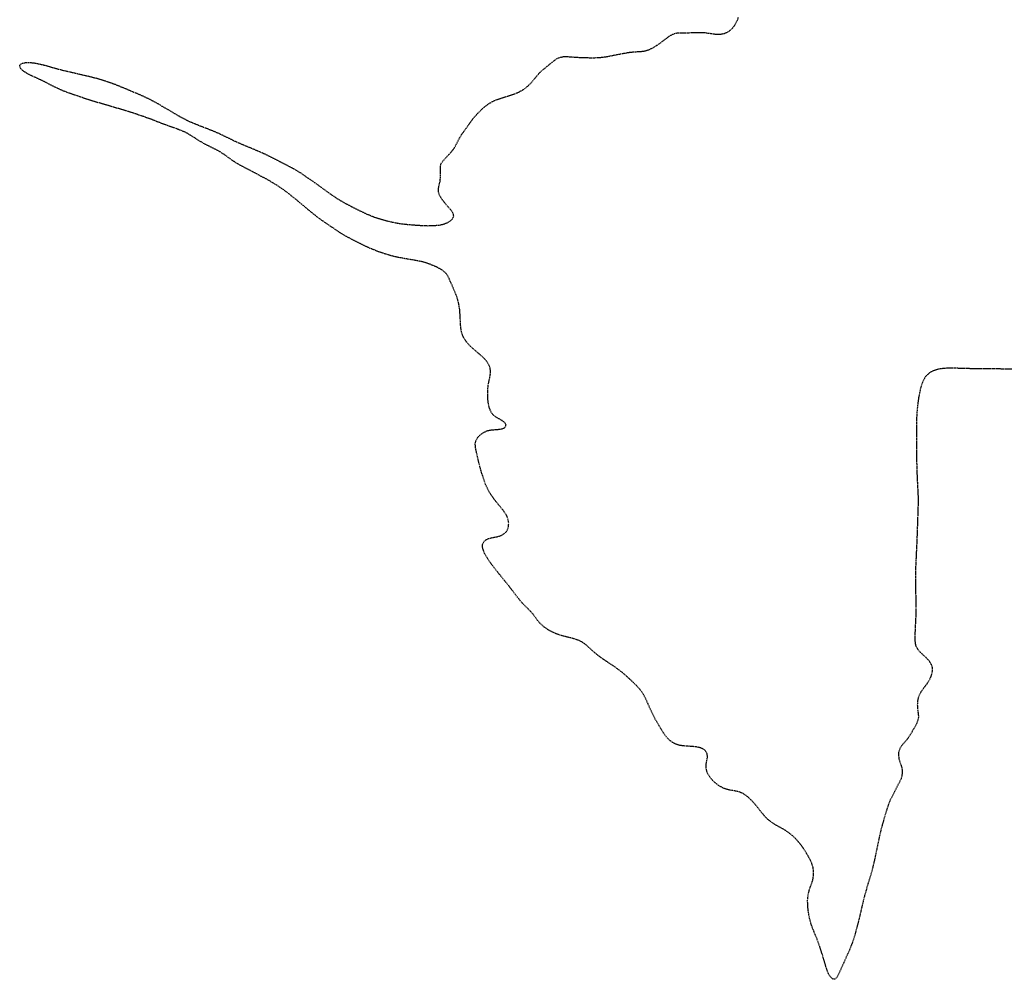
# Model space of a CAD drawing. Units: feet. Extents: x 2041203 to 2071655, y 13665232 to 13686889.
# Drawn here: x 2047883 to 2048212, y 13682768 to 13683088 of the extents above; entities that cross this region are included whole.
import ezdxf

# ---------------------------------------------------------------- set-up
doc = ezdxf.new("R2010")
doc.units = ezdxf.units.FT
doc.header["$MEASUREMENT"] = 0
doc.linetypes.add('MP-16in Oversize with 12in$0$DASHED2', pattern=[0.375, 0.25, -0.125])
doc.layers.add('MP-16in Oversize with 12in$0$GE-FLOD-LINE', color=254, linetype='MP-16in Oversize with 12in$0$DASHED2')

msp = doc.modelspace()

# ---------------------------------------------------------------- linework, layer by layer
at = {"layer": 'MP-16in Oversize with 12in$0$GE-FLOD-LINE'}
for p, q in [((2048122.21, 13683086.89), (2048122.84, 13683088.17)), ((2048122.84, 13683088.17), (2048123.16, 13683089.15)), ((2048102.23, 13683083.8), (2048103.15, 13683083.94)), ((2048103.15, 13683083.94), (2048104.25, 13683083.96)), ((2048104.25, 13683083.96), (2048105.96, 13683083.94)), ((2048105.96, 13683083.94), (2048110.55, 13683084.07)), ((2048110.55, 13683084.07), (2048111.95, 13683083.99)), ((2048111.95, 13683083.99), (2048115.41, 13683083.5)), ((2048118.6, 13683083.77), (2048119.28, 13683084.04)), ((2048119.28, 13683084.04), (2048120.06, 13683084.5)), ((2048120.06, 13683084.5), (2048120.97, 13683085.27)), ((2048120.97, 13683085.27), (2048121.54, 13683085.91)), ((2048121.54, 13683085.91), (2048122.21, 13683086.89)), ((2048096.49, 13683080.12), (2048097.5, 13683080.85)), ((2048097.5, 13683080.85), (2048099.35, 13683082.29)), ((2048099.35, 13683082.29), (2048100.33, 13683082.97)), ((2048100.33, 13683082.97), (2048101.03, 13683083.37)), ((2048101.03, 13683083.37), (2048101.71, 13683083.65)), ((2048101.71, 13683083.65), (2048102.23, 13683083.8)), ((2048115.41, 13683083.5), (2048116.44, 13683083.44)), ((2048116.44, 13683083.44), (2048117.1, 13683083.47)), ((2048117.1, 13683083.47), (2048117.84, 13683083.57)), ((2048117.84, 13683083.57), (2048118.6, 13683083.77)), ((2048084.9, 13683077.11), (2048086.68, 13683077.4)), ((2048086.68, 13683077.4), (2048088.22, 13683077.55)), ((2048088.22, 13683077.55), (2048091, 13683077.74)), ((2048091, 13683077.74), (2048091.75, 13683077.85)), ((2048091.75, 13683077.85), (2048092.4, 13683078)), ((2048092.4, 13683078), (2048093, 13683078.19)), ((2048093, 13683078.19), (2048093.45, 13683078.37)), ((2048093.45, 13683078.37), (2048094.54, 13683078.92)), ((2048094.54, 13683078.92), (2048095.71, 13683079.61)), ((2048095.71, 13683079.61), (2048096.49, 13683080.12)), ((2047884.79, 13683073.95), (2047885.95, 13683074)), ((2047885.95, 13683074), (2047886.79, 13683073.96)), ((2048057.45, 13683071.28), (2048061.64, 13683074.67)), ((2048061.64, 13683074.67), (2048062.37, 13683075.17)), ((2048062.37, 13683075.17), (2048062.84, 13683075.43)), ((2048062.84, 13683075.43), (2048063.73, 13683075.78)), ((2048063.73, 13683075.78), (2048064.69, 13683075.96)), ((2048064.69, 13683075.96), (2048065.97, 13683075.98)), ((2048065.97, 13683075.98), (2048069.22, 13683075.75)), ((2048069.22, 13683075.75), (2048071.94, 13683075.63)), ((2048071.94, 13683075.63), (2048074.77, 13683075.59)), ((2048074.77, 13683075.59), (2048076.58, 13683075.66)), ((2048076.58, 13683075.66), (2048077.59, 13683075.75)), ((2048077.59, 13683075.75), (2048079.1, 13683075.96)), ((2048079.1, 13683075.96), (2048084.9, 13683077.11)), ((2047882.99, 13683072.93), (2047883.02, 13683073.07)), ((2047882.99, 13683072.81), (2047882.99, 13683072.93)), ((2047883.22, 13683072.17), (2047882.99, 13683072.81)), ((2047883.02, 13683073.07), (2047883.51, 13683073.59)), ((2047883.4, 13683071.91), (2047883.22, 13683072.17)), ((2047883.89, 13683071.41), (2047883.4, 13683071.91)), ((2047883.51, 13683073.59), (2047884.07, 13683073.82)), ((2047884.13, 13683071.21), (2047883.89, 13683071.41)), ((2047884.07, 13683073.82), (2047884.79, 13683073.95)), ((2047884.7, 13683070.8), (2047884.13, 13683071.21)), ((2047885.34, 13683070.41), (2047884.7, 13683070.8)), ((2047886.79, 13683073.96), (2047887.77, 13683073.84)), ((2047887.77, 13683073.84), (2047888.83, 13683073.67)), ((2047888.83, 13683073.67), (2047889.85, 13683073.46)), ((2047889.85, 13683073.46), (2047891.1, 13683073.16)), ((2047891.1, 13683073.16), (2047895.15, 13683072)), ((2047895.15, 13683072), (2047897.64, 13683071.36)), ((2047897.64, 13683071.36), (2047905.37, 13683069.58)), ((2048056.65, 13683070.49), (2048057.45, 13683071.28)), ((2047887.09, 13683069.51), (2047885.34, 13683070.41)), ((2047889.93, 13683068.21), (2047887.09, 13683069.51)), ((2047891.37, 13683067.52), (2047889.93, 13683068.21)), ((2047895.06, 13683065.6), (2047891.37, 13683067.52)), ((2047905.37, 13683069.58), (2047908.03, 13683068.92)), ((2047908.03, 13683068.92), (2047909.45, 13683068.54)), ((2047909.45, 13683068.54), (2047911.48, 13683067.91)), ((2047911.48, 13683067.91), (2047914.85, 13683066.71)), ((2048053.95, 13683067.29), (2048056.15, 13683069.93)), ((2048056.15, 13683069.93), (2048056.65, 13683070.49)), ((2047897.64, 13683064.47), (2047895.06, 13683065.6)), ((2047900.53, 13683063.39), (2047897.64, 13683064.47)), ((2047914.85, 13683066.71), (2047916.91, 13683065.88)), ((2047916.91, 13683065.88), (2047922.76, 13683063.43)), ((2048049.05, 13683063.81), (2048049.94, 13683064.21)), ((2048049.94, 13683064.21), (2048051.02, 13683064.8)), ((2048051.02, 13683064.8), (2048051.78, 13683065.3)), ((2048051.78, 13683065.3), (2048052.38, 13683065.76)), ((2048052.38, 13683065.76), (2048052.95, 13683066.26)), ((2048052.95, 13683066.26), (2048053.95, 13683067.29)), ((2047906.78, 13683061.3), (2047900.53, 13683063.39)), ((2047916.46, 13683058.47), (2047906.78, 13683061.3)), ((2047922.76, 13683063.43), (2047925.46, 13683062.21)), ((2047925.46, 13683062.21), (2047927.17, 13683061.35)), ((2047927.17, 13683061.35), (2047929.34, 13683060.14)), ((2048039.63, 13683060.17), (2048040.77, 13683060.84)), ((2048040.77, 13683060.84), (2048042.25, 13683061.52)), ((2048042.25, 13683061.52), (2048043.92, 13683062.11)), ((2048043.92, 13683062.11), (2048046.71, 13683062.97)), ((2048046.71, 13683062.97), (2048048.13, 13683063.44)), ((2048048.13, 13683063.44), (2048049.05, 13683063.81)), ((2047921.7, 13683056.83), (2047916.46, 13683058.47)), ((2047929.34, 13683060.14), (2047936.4, 13683056)), ((2048035.9, 13683056.86), (2048037.41, 13683058.36)), ((2048037.41, 13683058.36), (2048038.16, 13683059.05)), ((2048038.16, 13683059.05), (2048039.63, 13683060.17)), ((2047924.25, 13683055.98), (2047921.7, 13683056.83)), ((2047927.16, 13683054.93), (2047924.25, 13683055.98)), ((2047931.05, 13683053.4), (2047927.16, 13683054.93)), ((2047936.4, 13683056), (2047937.36, 13683055.46)), ((2047937.36, 13683055.46), (2047938.76, 13683054.76)), ((2047938.76, 13683054.76), (2047940, 13683054.19)), ((2048031.47, 13683051.09), (2048034.38, 13683055.13)), ((2048034.38, 13683055.13), (2048035.4, 13683056.33)), ((2048035.4, 13683056.33), (2048035.9, 13683056.86)), ((2047935.94, 13683051.66), (2047931.05, 13683053.4)), ((2047937.23, 13683051.14), (2047935.94, 13683051.66)), ((2047938.25, 13683050.69), (2047937.23, 13683051.14)), ((2047940, 13683054.19), (2047941.89, 13683053.39)), ((2047941.89, 13683053.39), (2047947.53, 13683051.2)), ((2047947.53, 13683051.2), (2047949.66, 13683050.27)), ((2048030.67, 13683049.94), (2048031.47, 13683051.09)), ((2047939.15, 13683050.23), (2047938.25, 13683050.69)), ((2047939.96, 13683049.76), (2047939.15, 13683050.23)), ((2047943.26, 13683047.66), (2047939.96, 13683049.76)), ((2047944.46, 13683046.96), (2047943.26, 13683047.66)), ((2047949.66, 13683050.27), (2047951.25, 13683049.52)), ((2047951.25, 13683049.52), (2047954, 13683048.15)), ((2047954, 13683048.15), (2047955.48, 13683047.46)), ((2048028.86, 13683046.56), (2048030, 13683048.78)), ((2048030, 13683048.78), (2048030.67, 13683049.94)), ((2047946.04, 13683046.13), (2047944.46, 13683046.96)), ((2047948.49, 13683044.93), (2047946.04, 13683046.13)), ((2047949.71, 13683044.28), (2047948.49, 13683044.93)), ((2047955.48, 13683047.46), (2047957.88, 13683046.43)), ((2047957.88, 13683046.43), (2047962.47, 13683044.54)), ((2047962.47, 13683044.54), (2047964.23, 13683043.76)), ((2048026.84, 13683043.7), (2048027.89, 13683045.01)), ((2048027.89, 13683045.01), (2048028.26, 13683045.56)), ((2048028.26, 13683045.56), (2048028.86, 13683046.56)), ((2047951.42, 13683043.21), (2047949.71, 13683044.28)), ((2047954.1, 13683041.26), (2047951.42, 13683043.21)), ((2047954.84, 13683040.76), (2047954.1, 13683041.26)), ((2047964.23, 13683043.76), (2047966.1, 13683042.85)), ((2047966.1, 13683042.85), (2047969.8, 13683040.97)), ((2048024.22, 13683040.86), (2048024.78, 13683041.52)), ((2048024.78, 13683041.52), (2048026.84, 13683043.7)), ((2047956.74, 13683039.62), (2047954.84, 13683040.76)), ((2047964.72, 13683035.44), (2047956.74, 13683039.62)), ((2047969.8, 13683040.97), (2047974.14, 13683038.72)), ((2047974.14, 13683038.72), (2047975.4, 13683038.01)), ((2047975.4, 13683038.01), (2047977, 13683037.02)), ((2048023.63, 13683036.38), (2048023.64, 13683039.44)), ((2048023.64, 13683039.44), (2048023.76, 13683040.06)), ((2048023.76, 13683040.06), (2048023.83, 13683040.22)), ((2048023.83, 13683040.22), (2048024.22, 13683040.86)), ((2047966.85, 13683034.24), (2047964.72, 13683035.44)), ((2047977, 13683037.02), (2047981.67, 13683033.78)), ((2048023.44, 13683034.25), (2048023.54, 13683034.96)), ((2048023.54, 13683034.96), (2048023.63, 13683036.38)), ((2047969.41, 13683032.68), (2047966.85, 13683034.24)), ((2047970.36, 13683032.05), (2047969.41, 13683032.68)), ((2047971.6, 13683031.16), (2047970.36, 13683032.05)), ((2047981.67, 13683033.78), (2047986.5, 13683030.29)), ((2048022.88, 13683031.54), (2048023, 13683032.33)), ((2048022.89, 13683030.87), (2048022.88, 13683031.54)), ((2048023, 13683032.33), (2048023.44, 13683034.25)), ((2047973.73, 13683029.51), (2047971.6, 13683031.16)), ((2047975.65, 13683027.96), (2047973.73, 13683029.51)), ((2047980.26, 13683024.11), (2047975.65, 13683027.96)), ((2047986.5, 13683030.29), (2047988.36, 13683029)), ((2047988.36, 13683029), (2047990.04, 13683027.95)), ((2047990.04, 13683027.95), (2047992.04, 13683026.82)), ((2048022.99, 13683030.41), (2048022.89, 13683030.87)), ((2048023.23, 13683029.77), (2048022.99, 13683030.41)), ((2048023.55, 13683029.16), (2048023.23, 13683029.77)), ((2048024.07, 13683028.35), (2048023.55, 13683029.16)), ((2048024.57, 13683027.66), (2048024.07, 13683028.35)), ((2047992.04, 13683026.82), (2047993.75, 13683025.94)), ((2047993.75, 13683025.94), (2047997.03, 13683024.28)), ((2048025.37, 13683026.66), (2048024.57, 13683027.66)), ((2048026.87, 13683024.97), (2048025.37, 13683026.66)), ((2048027.39, 13683024.34), (2048026.87, 13683024.97)), ((2047981.67, 13683022.97), (2047980.26, 13683024.11)), ((2047983.09, 13683021.88), (2047981.67, 13683022.97)), ((2047984.88, 13683020.61), (2047983.09, 13683021.88)), ((2047997.03, 13683024.28), (2047999.03, 13683023.35)), ((2047999.03, 13683023.35), (2048001.24, 13683022.46)), ((2048001.24, 13683022.46), (2048003.08, 13683021.84)), ((2048003.08, 13683021.84), (2048004.24, 13683021.5)), ((2048004.24, 13683021.5), (2048006, 13683021.04)), ((2048027, 13683021.17), (2048027.61, 13683021.78)), ((2048027.72, 13683023.82), (2048027.39, 13683024.34)), ((2048027.61, 13683021.78), (2048027.79, 13683022.06)), ((2048027.96, 13683023.25), (2048027.72, 13683023.82)), ((2048027.79, 13683022.06), (2048028, 13683022.65)), ((2048028, 13683022.65), (2048027.96, 13683023.25)), ((2047990.2, 13683017.04), (2047984.88, 13683020.61)), ((2048006, 13683021.04), (2048007.19, 13683020.76)), ((2048007.19, 13683020.76), (2048009.16, 13683020.36)), ((2048009.16, 13683020.36), (2048010.6, 13683020.14)), ((2048010.6, 13683020.14), (2048012.11, 13683019.96)), ((2048012.11, 13683019.96), (2048015.73, 13683019.66)), ((2048015.73, 13683019.66), (2048018.07, 13683019.53)), ((2048018.07, 13683019.53), (2048019.4, 13683019.49)), ((2048019.4, 13683019.49), (2048021.43, 13683019.53)), ((2048021.43, 13683019.53), (2048023.12, 13683019.71)), ((2048023.12, 13683019.71), (2048023.86, 13683019.84)), ((2048023.86, 13683019.84), (2048024.77, 13683020.07)), ((2048024.77, 13683020.07), (2048025.83, 13683020.46)), ((2048025.83, 13683020.46), (2048027, 13683021.17)), ((2047991.21, 13683016.41), (2047990.2, 13683017.04)), ((2047992.74, 13683015.56), (2047991.21, 13683016.41)), ((2047996.98, 13683013.38), (2047992.74, 13683015.56)), ((2047998.68, 13683012.55), (2047996.98, 13683013.38)), ((2048000.1, 13683011.91), (2047998.68, 13683012.55)), ((2048002.7, 13683010.88), (2048000.1, 13683011.91)), ((2048005.04, 13683010.05), (2048002.7, 13683010.88)), ((2048007.15, 13683009.42), (2048005.04, 13683010.05)), ((2048009.1, 13683008.95), (2048007.15, 13683009.42)), ((2048011.43, 13683008.51), (2048009.1, 13683008.95)), ((2048015.28, 13683007.86), (2048011.43, 13683008.51)), ((2048017.18, 13683007.48), (2048015.28, 13683007.86)), ((2048017.93, 13683007.3), (2048017.18, 13683007.48)), ((2048019.39, 13683006.85), (2048017.93, 13683007.3)), ((2048019.97, 13683006.65), (2048019.39, 13683006.85)), ((2048021.75, 13683005.91), (2048019.97, 13683006.65)), ((2048022.45, 13683005.58), (2048021.75, 13683005.91)), ((2048023.54, 13683005.02), (2048022.45, 13683005.58)), ((2048024.23, 13683004.59), (2048023.54, 13683005.02)), ((2048024.84, 13683004.12), (2048024.23, 13683004.59)), ((2048025.46, 13683003.51), (2048024.84, 13683004.12)), ((2048025.93, 13683002.83), (2048025.46, 13683003.51)), ((2048026.46, 13683001.82), (2048025.93, 13683002.83)), ((2048027.03, 13683000.54), (2048026.46, 13683001.82)), ((2048028.51, 13682997.18), (2048027.03, 13683000.54)), ((2048029.04, 13682995.82), (2048028.51, 13682997.18)), ((2048029.38, 13682994.74), (2048029.04, 13682995.82)), ((2048029.71, 13682993.38), (2048029.38, 13682994.74)), ((2048029.87, 13682992.49), (2048029.71, 13682993.38)), ((2048030.01, 13682991.44), (2048029.87, 13682992.49)), ((2048030.14, 13682989.74), (2048030.01, 13682991.44)), ((2048030.3, 13682986.45), (2048030.14, 13682989.74)), ((2048030.48, 13682984.8), (2048030.3, 13682986.45)), ((2048030.62, 13682984.05), (2048030.48, 13682984.8)), ((2048030.93, 13682982.99), (2048030.62, 13682984.05)), ((2048031.26, 13682982.24), (2048030.93, 13682982.99)), ((2048031.7, 13682981.47), (2048031.26, 13682982.24)), ((2048032.23, 13682980.72), (2048031.7, 13682981.47)), ((2048032.79, 13682980.05), (2048032.23, 13682980.72)), ((2048033.6, 13682979.21), (2048032.79, 13682980.05)), ((2048035.21, 13682977.75), (2048033.6, 13682979.21)), ((2048037.05, 13682976.2), (2048035.21, 13682977.75)), ((2048037.9, 13682975.43), (2048037.05, 13682976.2)), ((2048038.53, 13682974.79), (2048037.9, 13682975.43)), ((2048039.03, 13682974.2), (2048038.53, 13682974.79)), ((2048039.45, 13682973.58), (2048039.03, 13682974.2)), ((2048039.9, 13682972.68), (2048039.45, 13682973.58)), ((2048040.14, 13682971.9), (2048039.9, 13682972.68)), ((2048039.74, 13682967.18), (2048040.2, 13682969.33)), ((2048040.23, 13682971.45), (2048040.14, 13682971.9)), ((2048040.2, 13682969.33), (2048040.3, 13682970.27)), ((2048040.28, 13682971.03), (2048040.23, 13682971.45)), ((2048040.3, 13682970.27), (2048040.28, 13682971.03)), ((2048185.71, 13682969.06), (2048184.96, 13682967.87)), ((2048186.62, 13682970), (2048185.71, 13682969.06)), ((2048187.01, 13682970.31), (2048186.62, 13682970)), ((2048187.25, 13682970.46), (2048187.01, 13682970.31)), ((2048188.61, 13682971.13), (2048187.25, 13682970.46)), ((2048189.25, 13682971.34), (2048188.61, 13682971.13)), ((2048189.95, 13682971.52), (2048189.25, 13682971.34)), ((2048191.33, 13682971.74), (2048189.95, 13682971.52)), ((2048192.28, 13682971.82), (2048191.33, 13682971.74)), ((2048193.39, 13682971.87), (2048192.28, 13682971.82)), ((2048194.76, 13682971.88), (2048193.39, 13682971.87)), ((2048200.57, 13682971.72), (2048194.76, 13682971.88)), ((2048203.38, 13682971.67), (2048200.57, 13682971.72)), ((2048215.63, 13682971.57), (2048203.38, 13682971.67)), ((2048039.46, 13682965.26), (2048039.58, 13682966.24)), ((2048039.58, 13682966.24), (2048039.74, 13682967.18)), ((2048184.08, 13682965.46), (2048183.83, 13682964.47)), ((2048184.36, 13682966.4), (2048184.08, 13682965.46)), ((2048184.62, 13682967.12), (2048184.36, 13682966.4)), ((2048184.96, 13682967.87), (2048184.62, 13682967.12)), ((2048039.36, 13682963.59), (2048039.46, 13682965.26)), ((2048039.37, 13682962.62), (2048039.36, 13682963.59)), ((2048039.44, 13682961.35), (2048039.37, 13682962.62)), ((2048183.83, 13682964.47), (2048183.36, 13682962.02)), ((2048039.6, 13682960.04), (2048039.44, 13682961.35)), ((2048039.87, 13682958.83), (2048039.6, 13682960.04)), ((2048040.14, 13682958.02), (2048039.87, 13682958.83)), ((2048183.06, 13682959.88), (2048182.78, 13682957.05)), ((2048183.36, 13682962.02), (2048183.06, 13682959.88)), ((2048040.29, 13682957.67), (2048040.14, 13682958.02)), ((2048040.88, 13682956.67), (2048040.29, 13682957.67)), ((2048041.17, 13682956.32), (2048040.88, 13682956.67)), ((2048041.89, 13682955.7), (2048041.17, 13682956.32)), ((2048042.49, 13682955.3), (2048041.89, 13682955.7)), ((2048182.78, 13682957.05), (2048182.68, 13682955.25)), ((2048044.04, 13682954.44), (2048042.49, 13682955.3)), ((2048044.78, 13682953.96), (2048044.04, 13682954.44)), ((2048045.19, 13682953.57), (2048044.78, 13682953.96)), ((2048045.37, 13682953.3), (2048045.19, 13682953.57)), ((2048045.21, 13682952.16), (2048045.44, 13682952.55)), ((2048045.45, 13682953.12), (2048045.37, 13682953.3)), ((2048045.44, 13682952.55), (2048045.49, 13682952.88)), ((2048045.49, 13682952.88), (2048045.45, 13682953.12)), ((2048182.68, 13682955.25), (2048182.62, 13682950.92)), ((2048035.96, 13682948.6), (2048036.32, 13682949.05)), ((2048036.32, 13682949.05), (2048036.81, 13682949.54)), ((2048036.81, 13682949.54), (2048037.31, 13682949.95)), ((2048037.31, 13682949.95), (2048038.18, 13682950.52)), ((2048038.18, 13682950.52), (2048039.36, 13682951.03)), ((2048039.36, 13682951.03), (2048040.01, 13682951.18)), ((2048040.01, 13682951.18), (2048040.64, 13682951.28)), ((2048040.64, 13682951.28), (2048042.61, 13682951.42)), ((2048042.61, 13682951.42), (2048043.55, 13682951.52)), ((2048043.55, 13682951.52), (2048044.47, 13682951.74)), ((2048044.47, 13682951.74), (2048044.94, 13682951.95)), ((2048044.94, 13682951.95), (2048045.21, 13682952.16)), ((2048182.62, 13682950.92), (2048182.7, 13682940.33)), ((2048035.22, 13682946.57), (2048035.26, 13682946.94)), ((2048035.27, 13682945.54), (2048035.22, 13682946.57)), ((2048035.26, 13682946.94), (2048035.45, 13682947.66)), ((2048035.45, 13682947.66), (2048035.96, 13682948.6)), ((2048035.43, 13682944.62), (2048035.27, 13682945.54)), ((2048036.4, 13682940.47), (2048035.43, 13682944.62)), ((2048036.88, 13682938.6), (2048036.4, 13682940.47)), ((2048182.7, 13682940.33), (2048182.83, 13682935.85)), ((2048037.28, 13682937.16), (2048036.88, 13682938.6)), ((2048038.03, 13682934.79), (2048037.28, 13682937.16)), ((2048182.83, 13682935.85), (2048183.15, 13682929.58)), ((2048038.67, 13682933.05), (2048038.03, 13682934.79)), ((2048039.41, 13682931.43), (2048038.67, 13682933.05)), ((2048039.91, 13682930.5), (2048039.41, 13682931.43)), ((2048040.88, 13682928.99), (2048039.91, 13682930.5)), ((2048183.15, 13682929.58), (2048183.19, 13682927.5)), ((2048042.18, 13682927.27), (2048040.88, 13682928.99)), ((2048044.25, 13682924.76), (2048042.18, 13682927.27)), ((2048183.16, 13682925.91), (2048182.77, 13682914.36)), ((2048183.19, 13682927.5), (2048183.16, 13682925.91)), ((2048044.83, 13682924.01), (2048044.25, 13682924.76)), ((2048045.63, 13682922.75), (2048044.83, 13682924.01)), ((2048045.85, 13682922.28), (2048045.63, 13682922.75)), ((2048046.29, 13682920.9), (2048045.85, 13682922.28)), ((2048046.35, 13682920.51), (2048046.29, 13682920.9)), ((2048046.31, 13682918.94), (2048046.39, 13682920.13)), ((2048046.39, 13682920.13), (2048046.35, 13682920.51)), ((2048043.52, 13682915.87), (2048044.23, 13682916.18)), ((2048044.23, 13682916.18), (2048044.89, 13682916.61)), ((2048044.89, 13682916.61), (2048045.34, 13682917.01)), ((2048045.34, 13682917.01), (2048045.64, 13682917.37)), ((2048045.64, 13682917.37), (2048046.1, 13682918.2)), ((2048046.1, 13682918.2), (2048046.31, 13682918.94)), ((2048037.64, 13682912.75), (2048037.73, 13682913.24)), ((2048037.68, 13682911.99), (2048037.64, 13682912.75)), ((2048037.73, 13682913.24), (2048037.92, 13682913.68)), ((2048037.92, 13682913.68), (2048038.15, 13682914)), ((2048038.15, 13682914), (2048038.77, 13682914.53)), ((2048038.77, 13682914.53), (2048039.67, 13682914.97)), ((2048039.67, 13682914.97), (2048040.65, 13682915.24)), ((2048040.65, 13682915.24), (2048042.75, 13682915.65)), ((2048042.75, 13682915.65), (2048043.52, 13682915.87)), ((2048182.77, 13682914.36), (2048182.38, 13682906.11)), ((2048037.88, 13682911.16), (2048037.68, 13682911.99)), ((2048038.35, 13682910), (2048037.88, 13682911.16)), ((2048038.72, 13682909.29), (2048038.35, 13682910)), ((2048039.27, 13682908.38), (2048038.72, 13682909.29)), ((2048040.2, 13682907), (2048039.27, 13682908.38)), ((2048041.05, 13682905.84), (2048040.2, 13682907)), ((2048043.53, 13682902.71), (2048041.05, 13682905.84)), ((2048182.38, 13682906.11), (2048182.28, 13682903.32)), ((2048182.28, 13682903.32), (2048182.28, 13682899.48)), ((2048046.35, 13682899.25), (2048043.53, 13682902.71)), ((2048049.23, 13682895.46), (2048046.35, 13682899.25)), ((2048182.28, 13682899.48), (2048182.43, 13682894.24)), ((2048050.19, 13682894.27), (2048049.23, 13682895.46)), ((2048051.1, 13682893.24), (2048050.19, 13682894.27)), ((2048053.64, 13682890.69), (2048051.1, 13682893.24)), ((2048182.43, 13682894.24), (2048182.45, 13682891.91)), ((2048054.51, 13682889.69), (2048053.64, 13682890.69)), ((2048182.45, 13682891.91), (2048182.4, 13682889.09)), ((2048056.04, 13682887.65), (2048054.51, 13682889.69)), ((2048056.7, 13682886.86), (2048056.04, 13682887.65)), ((2048057.59, 13682885.95), (2048056.7, 13682886.86)), ((2048182.4, 13682889.09), (2048182.1, 13682882.9)), ((2048058.22, 13682885.42), (2048057.59, 13682885.95)), ((2048059.61, 13682884.46), (2048058.22, 13682885.42)), ((2048060.37, 13682884.03), (2048059.61, 13682884.46)), ((2048061.35, 13682883.54), (2048060.37, 13682884.03)), ((2048062.95, 13682882.89), (2048061.35, 13682883.54)), ((2048064.35, 13682882.45), (2048062.95, 13682882.89)), ((2048067.56, 13682881.66), (2048064.35, 13682882.45)), ((2048068.9, 13682881.27), (2048067.56, 13682881.66)), ((2048069.88, 13682880.9), (2048068.9, 13682881.27)), ((2048070.52, 13682880.6), (2048069.88, 13682880.9)), ((2048071.01, 13682880.32), (2048070.52, 13682880.6)), ((2048071.58, 13682879.96), (2048071.01, 13682880.32)), ((2048072.37, 13682879.33), (2048071.58, 13682879.96)), ((2048182.1, 13682882.9), (2048182.08, 13682881.17)), ((2048182.08, 13682881.17), (2048182.22, 13682879.87)), ((2048182.22, 13682879.87), (2048182.35, 13682879.39)), ((2048075.03, 13682876.92), (2048072.37, 13682879.33)), ((2048076.59, 13682875.66), (2048075.03, 13682876.92)), ((2048182.35, 13682879.39), (2048182.54, 13682878.89)), ((2048182.54, 13682878.89), (2048183.17, 13682877.85)), ((2048183.17, 13682877.85), (2048183.92, 13682876.99)), ((2048183.92, 13682876.99), (2048185.72, 13682875.32)), ((2048078.35, 13682874.4), (2048076.59, 13682875.66)), ((2048081.54, 13682872.3), (2048078.35, 13682874.4)), ((2048185.72, 13682875.32), (2048186.49, 13682874.53)), ((2048186.49, 13682874.53), (2048186.83, 13682874.11)), ((2048186.83, 13682874.11), (2048187.17, 13682873.61)), ((2048187.17, 13682873.61), (2048187.56, 13682872.9)), ((2048082.75, 13682871.44), (2048081.54, 13682872.3)), ((2048084.37, 13682870.19), (2048082.75, 13682871.44)), ((2048085.99, 13682868.79), (2048084.37, 13682870.19)), ((2048187.56, 13682872.9), (2048187.87, 13682871.91)), ((2048187.8, 13682870.19), (2048187.6, 13682869.42)), ((2048187.9, 13682870.92), (2048187.8, 13682870.19)), ((2048187.87, 13682871.91), (2048187.9, 13682870.92)), ((2048088.08, 13682866.85), (2048085.99, 13682868.79)), ((2048089.58, 13682865.36), (2048088.08, 13682866.85)), ((2048186.69, 13682867.34), (2048186.07, 13682866.37)), ((2048186.95, 13682867.82), (2048186.69, 13682867.34)), ((2048187.31, 13682868.61), (2048186.95, 13682867.82)), ((2048187.6, 13682869.42), (2048187.31, 13682868.61)), ((2048090.41, 13682864.38), (2048089.58, 13682865.36)), ((2048091.41, 13682862.9), (2048090.41, 13682864.38)), ((2048183.94, 13682863.41), (2048183.53, 13682862.61)), ((2048184.27, 13682863.94), (2048183.94, 13682863.41)), ((2048184.87, 13682864.78), (2048184.27, 13682863.94)), ((2048186.07, 13682866.37), (2048184.87, 13682864.78)), ((2048092.07, 13682861.64), (2048091.41, 13682862.9)), ((2048094.36, 13682856.63), (2048092.07, 13682861.64)), ((2048182.97, 13682860.51), (2048182.92, 13682859.41)), ((2048183.1, 13682861.28), (2048182.97, 13682860.51)), ((2048183.24, 13682861.82), (2048183.1, 13682861.28)), ((2048183.53, 13682862.61), (2048183.24, 13682861.82)), ((2048182.92, 13682859.41), (2048182.99, 13682858.17)), ((2048182.99, 13682858.17), (2048183.27, 13682855.84)), ((2048095.18, 13682854.99), (2048094.36, 13682856.63)), ((2048095.66, 13682854.13), (2048095.18, 13682854.99)), ((2048097.18, 13682851.54), (2048095.66, 13682854.13)), ((2048183.02, 13682853.96), (2048182.61, 13682853.04)), ((2048183.15, 13682854.39), (2048183.02, 13682853.96)), ((2048183.25, 13682854.9), (2048183.15, 13682854.39)), ((2048183.28, 13682855.21), (2048183.25, 13682854.9)), ((2048183.27, 13682855.84), (2048183.28, 13682855.21)), ((2048098.09, 13682850.06), (2048097.18, 13682851.54)), ((2048181.08, 13682850.27), (2048180.47, 13682849.25)), ((2048182.3, 13682852.44), (2048181.08, 13682850.27)), ((2048182.61, 13682853.04), (2048182.3, 13682852.44)), ((2048099.01, 13682848.79), (2048098.09, 13682850.06)), ((2048099.62, 13682848.09), (2048099.01, 13682848.79)), ((2048100.32, 13682847.44), (2048099.62, 13682848.09)), ((2048101.06, 13682846.9), (2048100.32, 13682847.44)), ((2048179.24, 13682847.55), (2048177.83, 13682845.98)), ((2048179.71, 13682848.15), (2048179.24, 13682847.55)), ((2048180.47, 13682849.25), (2048179.71, 13682848.15)), ((2048101.78, 13682846.5), (2048101.06, 13682846.9)), ((2048102.54, 13682846.19), (2048101.78, 13682846.5)), ((2048103.6, 13682845.89), (2048102.54, 13682846.19)), ((2048104.37, 13682845.77), (2048103.6, 13682845.89)), ((2048105.3, 13682845.67), (2048104.37, 13682845.77)), ((2048108.39, 13682845.43), (2048105.3, 13682845.67)), ((2048109.16, 13682845.34), (2048108.39, 13682845.43)), ((2048109.89, 13682845.2), (2048109.16, 13682845.34)), ((2048110.5, 13682845.03), (2048109.89, 13682845.2)), ((2048111.24, 13682844.73), (2048110.5, 13682845.03)), ((2048111.62, 13682844.5), (2048111.24, 13682844.73)), ((2048111.87, 13682844.31), (2048111.62, 13682844.5)), ((2048112.27, 13682843.88), (2048111.87, 13682844.31)), ((2048112.58, 13682843.28), (2048112.27, 13682843.88)), ((2048176.82, 13682844.08), (2048176.68, 13682843.46)), ((2048177.08, 13682844.75), (2048176.82, 13682844.08)), ((2048177.42, 13682845.39), (2048177.08, 13682844.75)), ((2048177.83, 13682845.98), (2048177.42, 13682845.39)), ((2048112.45, 13682840.01), (2048112.7, 13682841.35)), ((2048112.66, 13682843.04), (2048112.58, 13682843.28)), ((2048112.76, 13682842.4), (2048112.66, 13682843.04)), ((2048112.7, 13682841.35), (2048112.76, 13682841.88)), ((2048112.76, 13682841.88), (2048112.76, 13682842.4)), ((2048176.68, 13682843.46), (2048176.61, 13682842.76)), ((2048176.61, 13682842.76), (2048176.62, 13682842.53)), ((2048176.62, 13682842.53), (2048176.79, 13682841.45)), ((2048176.79, 13682841.45), (2048177.11, 13682840.34)), ((2048112.34, 13682839.2), (2048112.45, 13682840.01)), ((2048112.35, 13682838.46), (2048112.34, 13682839.2)), ((2048112.54, 13682837.37), (2048112.35, 13682838.46)), ((2048112.67, 13682836.96), (2048112.54, 13682837.37)), ((2048177.11, 13682840.34), (2048177.5, 13682839.21)), ((2048177.5, 13682839.21), (2048177.71, 13682838.44)), ((2048177.71, 13682838.44), (2048177.84, 13682837.63)), ((2048177.84, 13682837.63), (2048177.85, 13682836.49)), ((2048112.93, 13682836.37), (2048112.67, 13682836.96)), ((2048113.55, 13682835.36), (2048112.93, 13682836.37)), ((2048114.45, 13682834.27), (2048113.55, 13682835.36)), ((2048114.7, 13682834.01), (2048114.45, 13682834.27)), ((2048115.8, 13682833.03), (2048114.7, 13682834.01)), ((2048177.11, 13682833.88), (2048175.26, 13682830.41)), ((2048177.48, 13682834.74), (2048177.11, 13682833.88)), ((2048177.72, 13682835.61), (2048177.48, 13682834.74)), ((2048177.85, 13682836.49), (2048177.72, 13682835.61)), ((2048117.04, 13682832.17), (2048115.8, 13682833.03)), ((2048117.93, 13682831.7), (2048117.04, 13682832.17)), ((2048118.68, 13682831.38), (2048117.93, 13682831.7)), ((2048119.55, 13682831.11), (2048118.68, 13682831.38)), ((2048120.33, 13682830.93), (2048119.55, 13682831.11)), ((2048122.66, 13682830.52), (2048120.33, 13682830.93)), ((2048123.72, 13682830.21), (2048122.66, 13682830.52)), ((2048124.74, 13682829.75), (2048123.72, 13682830.21)), ((2048125.51, 13682829.28), (2048124.74, 13682829.75)), ((2048126.64, 13682828.37), (2048125.51, 13682829.28)), ((2048128.07, 13682826.95), (2048126.64, 13682828.37)), ((2048174.01, 13682827.91), (2048173.61, 13682827.02)), ((2048175.26, 13682830.41), (2048174.01, 13682827.91)), ((2048129.41, 13682825.35), (2048128.07, 13682826.95)), ((2048130.78, 13682823.58), (2048129.41, 13682825.35)), ((2048172.7, 13682824.44), (2048171.23, 13682819.43)), ((2048173.14, 13682825.77), (2048172.7, 13682824.44)), ((2048173.61, 13682827.02), (2048173.14, 13682825.77)), ((2048131.6, 13682822.59), (2048130.78, 13682823.58)), ((2048132.21, 13682821.92), (2048131.6, 13682822.59)), ((2048132.87, 13682821.28), (2048132.21, 13682821.92)), ((2048133.59, 13682820.66), (2048132.87, 13682821.28)), ((2048134.35, 13682820.09), (2048133.59, 13682820.66)), ((2048135.19, 13682819.54), (2048134.35, 13682820.09)), ((2048138.84, 13682817.48), (2048135.19, 13682819.54)), ((2048140.19, 13682816.56), (2048138.84, 13682817.48)), ((2048170.84, 13682817.98), (2048170.26, 13682815.54)), ((2048171.23, 13682819.43), (2048170.84, 13682817.98)), ((2048141.32, 13682815.61), (2048140.19, 13682816.56)), ((2048142.02, 13682814.94), (2048141.32, 13682815.61)), ((2048142.69, 13682814.24), (2048142.02, 13682814.94)), ((2048143.33, 13682813.51), (2048142.69, 13682814.24)), ((2048170.26, 13682815.54), (2048168.62, 13682807.67)), ((2048143.98, 13682812.7), (2048143.33, 13682813.51)), ((2048144.84, 13682811.49), (2048143.98, 13682812.7)), ((2048146.06, 13682809.59), (2048144.84, 13682811.49)), ((2048146.59, 13682808.68), (2048146.06, 13682809.59)), ((2048147.16, 13682807.59), (2048146.59, 13682808.68)), ((2048147.64, 13682806.49), (2048147.16, 13682807.59)), ((2048168.62, 13682807.67), (2048167.79, 13682804.19)), ((2048147.84, 13682805.92), (2048147.64, 13682806.49)), ((2048148.08, 13682805.02), (2048147.84, 13682805.92)), ((2048148.25, 13682804.05), (2048148.08, 13682805.02)), ((2048167.79, 13682804.19), (2048167.37, 13682802.68)), ((2048147.96, 13682800.78), (2048148.13, 13682801.44)), ((2048148.13, 13682801.44), (2048148.28, 13682802.61)), ((2048148.28, 13682803.57), (2048148.25, 13682804.05)), ((2048148.28, 13682802.61), (2048148.28, 13682803.57)), ((2048167.37, 13682802.68), (2048165.77, 13682797.37)), ((2048146.63, 13682796.73), (2048146.95, 13682797.87)), ((2048146.95, 13682797.87), (2048147.96, 13682800.78)), ((2048146.28, 13682794.19), (2048146.33, 13682794.98)), ((2048146.33, 13682794.98), (2048146.47, 13682795.98)), ((2048146.47, 13682795.98), (2048146.63, 13682796.73)), ((2048165.32, 13682795.76), (2048164.86, 13682793.97)), ((2048165.77, 13682797.37), (2048165.32, 13682795.76)), ((2048146.29, 13682792.77), (2048146.28, 13682794.19)), ((2048146.41, 13682791.27), (2048146.29, 13682792.77)), ((2048146.69, 13682789.31), (2048146.41, 13682791.27)), ((2048164.86, 13682793.97), (2048163.77, 13682789.25)), ((2048147, 13682787.79), (2048146.69, 13682789.31)), ((2048147.29, 13682786.73), (2048147, 13682787.79)), ((2048163.77, 13682789.25), (2048163.17, 13682786.81)), ((2048147.62, 13682785.67), (2048147.29, 13682786.73)), ((2048148, 13682784.63), (2048147.62, 13682785.67)), ((2048149.58, 13682780.75), (2048148, 13682784.63)), ((2048163.17, 13682786.81), (2048162.11, 13682782.85)), ((2048162.11, 13682782.85), (2048161.44, 13682780.67)), ((2048150.26, 13682778.88), (2048149.58, 13682780.75)), ((2048151.19, 13682776.03), (2048150.26, 13682778.88)), ((2048160.98, 13682779.39), (2048160.21, 13682777.49)), ((2048161.44, 13682780.67), (2048160.98, 13682779.39)), ((2048152.37, 13682772.07), (2048151.19, 13682776.03)), ((2048160.21, 13682777.49), (2048156.92, 13682770.08)), ((2048152.84, 13682770.64), (2048152.37, 13682772.07)), ((2048153.19, 13682769.78), (2048152.84, 13682770.64)), ((2048153.57, 13682769.05), (2048153.19, 13682769.78)), ((2048153.8, 13682768.71), (2048153.57, 13682769.05)), ((2048154.16, 13682768.31), (2048153.8, 13682768.71)), ((2048154.51, 13682768), (2048154.16, 13682768.31)), ((2048154.83, 13682767.81), (2048154.51, 13682768)), ((2048155.81, 13682768.14), (2048155.41, 13682767.79)), ((2048156.25, 13682768.78), (2048155.81, 13682768.14)), ((2048156.92, 13682770.08), (2048156.25, 13682768.78)), ((2048155.15, 13682767.74), (2048154.83, 13682767.81)), ((2048155.41, 13682767.79), (2048155.15, 13682767.74))]:
    msp.add_line(p, q, dxfattribs=at)

doc.saveas('drawing.dxf')
